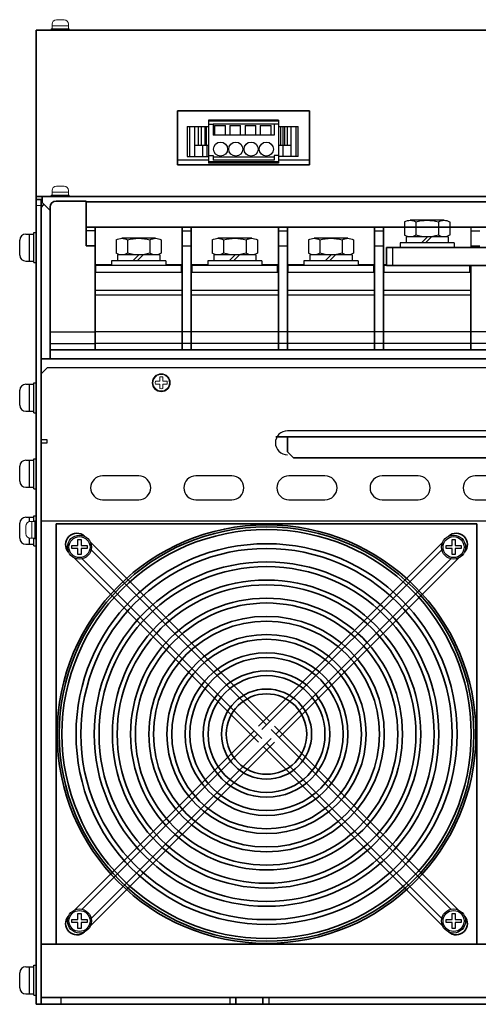
# Model space of a CAD drawing. Extents: x -760 to 1010, y 2711 to 4053.
# Drawn here: x -274 to -121, y 2711 to 3039 of the extents above; entities that cross this region are included whole.
import ezdxf

# ---------------------------------------------------------------- set-up
doc = ezdxf.new("R2010")
doc.units = 0
doc.layers.get('0').update_dxf_attribs({"linetype": 'CONTINUOUS'})
for name, color, linetype in [('DC24V基板', 7, 'CONTINUOUS'), ('FAN', 7, 'CONTINUOUS'), ('FANｶﾊﾞｰ', 7, 'CONTINUOUS'), ('M4セムス', 7, 'CONTINUOUS'), ('M5セムス', 7, 'CONTINUOUS'), ('パネル', 7, 'CONTINUOUS'), ('ファンパネル', 7, 'CONTINUOUS'), ('フロントバー', 7, 'CONTINUOUS'), ('フロントパネル', 7, 'CONTINUOUS'), ('レフトパネル', 7, 'CONTINUOUS'), ('制御電源コネクタ', 7, 'CONTINUOUS'), ('台板', 7, 'CONTINUOUS'), ('端子台 11P', 7, 'CONTINUOUS'), ('ＤＰ４バー', 7, 'CONTINUOUS')]:
    doc.layers.add(name, color=color, linetype=linetype)
doc.layers.add('M3セムス', color=7, linetype='CONTINUOUS', lineweight=13)

# ---------------------------------------------------------------- blocks, each defined once
blk = doc.blocks.new('APM8S')
for p, q in [((-7.5, 8.6), (-7.5, 4.1)), ((-5.63, 9.1), (5.62, 9.1)), ((-3.75, 8.6), (-3.75, 4.1)), ((3.75, 8.6), (3.75, 4.1)), ((7.5, 8.6), (7.5, 4.1)), ((-7, 3.6), (7, 3.6)), ((-7, 3.6), (-7, 1.6)), ((-5.63, 3.6), (5.62, 3.6)), ((-1.5, 3.6), (0.5, 1.6)), ((-0.09, 3.61), (1.91, 1.6)), ((7, 3.6), (7, 1.6)), ((-9, 1.6), (9, 1.6)), ((-9, 1.6), (-9, 0)), ((-9, 0), (9, 0)), ((-7, 1.6), (7, 1.6)), ((9, 1.6), (9, 0))]:
    blk.add_line(p, q)
for centre, radius, start, end in [((-5.62, 5.33), 3.77, 60.1583, 119.8417), ((0, -5.19), 14.29, 74.7996, 105.2004), ((5.62, 5.33), 3.77, 60.1583, 119.8417), ((-5.62, 7.37), 3.77, 240.1583, 299.8417), ((0, 17.89), 14.29, 254.7996, 285.2004), ((5.62, 7.37), 3.77, 240.1583, 299.8417)]:
    blk.add_arc(centre, radius, start, end)

msp = doc.modelspace()

# ---------------------------------------------------------------- linework, layer by layer
at = {"layer": 'DC24V基板'}
for p, q in [((-221.43, 2992.67), (-211.09, 2992.67)), ((-187.77, 2992.67), (-177.43, 2992.67))]:
    msp.add_line(p, q, dxfattribs=at)
at = {"layer": 'FAN', "lineweight": 35}
for p, q in [((-261.78, 2871.47), (-261.78, 2731.47)), ((-121.78, 2871.47), (-261.78, 2871.47)), ((-121.78, 2871.47), (-121.78, 2731.47)), ((-261.78, 2731.47), (-121.78, 2731.47))]:
    msp.add_line(p, q, dxfattribs=at)
msp.add_circle((-191.78, 2801.47), 69, dxfattribs=at)
at = {"layer": 'FANｶﾊﾞｰ', "lineweight": 35}
for p, q in [((-190.65, 2805.65), (-250.39, 2865.39)), ((-191.78, 2804.51), (-250.12, 2862.86)), ((-194.43, 2804.12), (-133.16, 2865.39)), ((-193.3, 2802.99), (-133.43, 2862.86)), ((-194.43, 2798.82), (-255.7, 2860.09)), ((-193.3, 2799.95), (-253.17, 2859.82)), ((-188.74, 2801.47), (-130.39, 2859.82)), ((-187.61, 2800.34), (-127.86, 2860.09)), ((-189.13, 2804.12), (-127.86, 2742.86)), ((-195.95, 2802.6), (-255.7, 2742.86)), ((-194.82, 2801.47), (-253.17, 2743.13)), ((-190.26, 2802.99), (-130.39, 2743.13)), ((-189.13, 2798.82), (-250.39, 2737.56)), ((-190.26, 2799.95), (-250.12, 2740.09)), ((-192.91, 2797.3), (-133.17, 2737.56)), ((-191.78, 2798.43), (-133.44, 2740.09))]:
    msp.add_line(p, q, dxfattribs=at)
for radius in [69.7, 68.1, 15, 13.4]:
    msp.add_circle((-191.78, 2801.47), radius, dxfattribs=at)
at = {"layer": 'FANｶﾊﾞｰ', "lineweight": 35, "ltscale": 0.1}
for radius in [63.4, 61.8, 57.35, 55.75, 51.3, 49.7, 45.25, 43.65, 39.2, 37.6, 33.15, 31.55, 27.1, 25.5, 21.05, 19.45]:
    msp.add_circle((-191.78, 2801.47), radius, dxfattribs=at)
at = {"layer": 'FANｶﾊﾞｰ', "lineweight": 35}
for centre, start, end in [((-254.89, 2864.58), 47.9162, 222.1423), ((-128.67, 2864.58), 317.9381, 132.1204), ((-254.89, 2738.36), 137.8577, 312.0838), ((-128.67, 2738.36), 227.8796, 42.0619)]:
    msp.add_arc(centre, 3.75, start, end, dxfattribs=at)
at = {"layer": 'M3セムス', "linetype": 'Continuous'}
for p, q in [((-257.43, 3036.37), (-263.43, 3036.37)), ((-263.43, 3036.37), (-263.43, 3035.87)), ((-263.18, 3037.87), (-263.18, 3036.37)), ((-257.68, 3037.37), (-263.18, 3037.37)), ((-259.18, 3039.37), (-261.68, 3039.37)), ((-257.68, 3037.87), (-257.68, 3036.37)), ((-257.43, 3036.37), (-257.43, 3035.87)), ((-257.43, 3035.87), (-263.43, 3035.87)), ((-259.18, 2983.97), (-261.68, 2983.97)), ((-257.43, 2980.97), (-263.43, 2980.97)), ((-263.43, 2980.97), (-263.43, 2980.47)), ((-263.18, 2982.47), (-263.18, 2980.97)), ((-257.68, 2981.97), (-263.18, 2981.97)), ((-257.68, 2982.47), (-257.68, 2980.97)), ((-257.43, 2980.97), (-257.43, 2980.47)), ((-257.43, 2980.47), (-263.43, 2980.47)), ((-268.93, 2866.47), (-268.93, 2872.47)), ((-268.93, 2872.47), (-268.43, 2872.47)), ((-268.43, 2866.47), (-268.43, 2872.47)), ((-271.93, 2868.22), (-271.93, 2870.72)), ((-270.43, 2872.22), (-268.93, 2872.22)), ((-269.93, 2866.72), (-269.93, 2872.22)), ((-270.43, 2866.72), (-268.93, 2866.72)), ((-268.93, 2866.47), (-268.43, 2866.47))]:
    msp.add_line(p, q, dxfattribs=at)
at = {"layer": 'M3セムス', "lineweight": 13}
for p, q in [((-227.33, 2918.97), (-228.77, 2918.97)), ((-227.33, 2918.97), (-227.33, 2920.41)), ((-226.33, 2918.97), (-226.33, 2920.41)), ((-224.89, 2918.97), (-226.33, 2918.97)), ((-227.33, 2917.97), (-228.77, 2917.97)), ((-227.33, 2916.54), (-227.33, 2917.97)), ((-226.33, 2916.54), (-226.33, 2917.97)), ((-224.89, 2917.97), (-226.33, 2917.97))]:
    msp.add_line(p, q, dxfattribs=at)
for radius in [3, 2.75]:
    msp.add_circle((-226.83, 2918.47), radius, dxfattribs=at)
at = {"layer": 'M3セムス', "linetype": 'Continuous'}
for centre, start, end in [((-261.68, 3037.87), 90, 180), ((-259.18, 3037.87), 0, 90), ((-261.68, 2982.47), 90, 180), ((-259.18, 2982.47), 0, 90), ((-270.43, 2870.72), 90, 180), ((-270.43, 2868.22), 180, 270)]:
    msp.add_arc(centre, 1.5, start, end, dxfattribs=at)
at = {"layer": 'M3セムス', "lineweight": 13}
for start, end in [(165.5225, 194.4775), (75.5225, 104.4775), (345.5225, 14.4775), (255.5225, 284.4775)]:
    msp.add_arc((-226.83, 2918.47), 2, start, end, dxfattribs=at)
at = {"layer": 'M4セムス'}
for p, q in [((-254.53, 2864.22), (-254.53, 2866.22)), ((-254.53, 2866.22), (-253.53, 2866.22)), ((-253.53, 2866.22), (-253.53, 2864.22)), ((-130.03, 2864.22), (-130.03, 2866.22)), ((-130.03, 2866.22), (-129.03, 2866.22)), ((-129.03, 2866.22), (-129.03, 2864.22)), ((-256.53, 2863.22), (-256.53, 2864.22)), ((-256.53, 2864.22), (-254.53, 2864.22)), ((-254.53, 2863.22), (-256.53, 2863.22)), ((-254.53, 2861.22), (-254.53, 2863.22)), ((-253.53, 2864.22), (-251.53, 2864.22)), ((-253.53, 2863.22), (-253.53, 2861.22)), ((-251.53, 2863.22), (-253.53, 2863.22)), ((-251.53, 2864.22), (-251.53, 2863.22)), ((-132.03, 2863.22), (-132.03, 2864.22)), ((-132.03, 2864.22), (-130.03, 2864.22)), ((-130.03, 2863.22), (-132.03, 2863.22)), ((-130.03, 2861.22), (-130.03, 2863.22)), ((-129.03, 2864.22), (-127.03, 2864.22)), ((-129.03, 2863.22), (-129.03, 2861.22)), ((-127.03, 2863.22), (-129.03, 2863.22)), ((-127.03, 2864.22), (-127.03, 2863.22)), ((-253.53, 2861.22), (-254.53, 2861.22)), ((-129.03, 2861.22), (-130.03, 2861.22)), ((-254.53, 2739.72), (-254.53, 2741.72)), ((-254.53, 2741.72), (-253.53, 2741.72)), ((-253.53, 2741.72), (-253.53, 2739.72)), ((-130.03, 2739.72), (-130.03, 2741.72)), ((-130.03, 2741.72), (-129.03, 2741.72)), ((-129.03, 2741.72), (-129.03, 2739.72)), ((-256.53, 2738.72), (-256.53, 2739.72)), ((-256.53, 2739.72), (-254.53, 2739.72)), ((-254.53, 2738.72), (-256.53, 2738.72)), ((-254.53, 2736.72), (-254.53, 2738.72)), ((-253.53, 2739.72), (-251.53, 2739.72)), ((-253.53, 2738.72), (-253.53, 2736.72)), ((-251.53, 2738.72), (-253.53, 2738.72)), ((-251.53, 2739.72), (-251.53, 2738.72)), ((-132.03, 2738.72), (-132.03, 2739.72)), ((-132.03, 2739.72), (-130.03, 2739.72)), ((-130.03, 2738.72), (-132.03, 2738.72)), ((-130.03, 2736.72), (-130.03, 2738.72)), ((-129.03, 2739.72), (-127.03, 2739.72)), ((-129.03, 2738.72), (-129.03, 2736.72)), ((-127.03, 2738.72), (-129.03, 2738.72)), ((-127.03, 2739.72), (-127.03, 2738.72)), ((-253.53, 2736.72), (-254.53, 2736.72)), ((-129.03, 2736.72), (-130.03, 2736.72))]:
    msp.add_line(p, q, dxfattribs=at)
at = {"layer": 'M4セムス', "ltscale": 3}
for centre, radius in [((-254.03, 2863.72), 4), ((-254.03, 2863.72, -8.59), 4), ((-254.03, 2863.72), 3.5), ((-129.53, 2863.72), 4), ((-129.53, 2863.72, -8.59), 4), ((-129.53, 2863.72), 3.5), ((-254.03, 2739.22), 4), ((-254.03, 2739.22, -8.59), 4), ((-254.03, 2739.22), 3.5), ((-129.53, 2739.22), 4), ((-129.53, 2739.22, -8.59), 4), ((-129.53, 2739.22), 3.5)]:
    msp.add_circle(centre, radius, dxfattribs=at)
at = {"layer": 'M5セムス', "linetype": 'Continuous'}
for p, q in [((-271.93, 2967.97), (-269.23, 2967.97)), ((-270.63, 2958.97), (-270.63, 2967.97)), ((-269.23, 2958.47), (-269.23, 2968.47)), ((-269.23, 2968.47), (-268.43, 2968.47)), ((-268.43, 2958.47), (-268.43, 2968.47)), ((-273.93, 2960.97), (-273.93, 2965.97)), ((-271.93, 2958.97), (-269.23, 2958.97)), ((-269.23, 2958.47), (-268.43, 2958.47)), ((-269.23, 2908.47), (-269.23, 2918.47)), ((-269.23, 2918.47), (-268.43, 2918.47)), ((-268.43, 2908.47), (-268.43, 2918.47)), ((-273.93, 2910.97), (-273.93, 2915.97)), ((-271.93, 2917.97), (-269.23, 2917.97)), ((-270.63, 2908.97), (-270.63, 2917.97)), ((-271.93, 2908.97), (-269.23, 2908.97)), ((-269.23, 2908.47), (-268.43, 2908.47)), ((-271.93, 2892.67), (-269.23, 2892.67)), ((-270.63, 2883.67), (-270.63, 2892.67)), ((-269.23, 2883.17), (-269.23, 2893.17)), ((-269.23, 2893.17), (-268.43, 2893.17)), ((-268.43, 2883.17), (-268.43, 2893.17)), ((-273.93, 2885.67), (-273.93, 2890.67)), ((-271.93, 2883.67), (-269.23, 2883.67)), ((-269.23, 2883.17), (-268.43, 2883.17)), ((-271.93, 2873.67), (-269.23, 2873.67)), ((-270.63, 2872.21), (-270.63, 2873.67)), ((-269.23, 2874.17), (-268.43, 2874.17)), ((-269.23, 2872.22), (-269.23, 2874.17)), ((-268.43, 2864.17), (-268.43, 2874.17)), ((-273.93, 2866.67), (-273.93, 2871.67)), ((-270.63, 2864.67), (-270.63, 2866.74)), ((-269.23, 2864.17), (-269.23, 2866.72)), ((-271.93, 2864.67), (-269.23, 2864.67)), ((-269.23, 2864.17), (-268.43, 2864.17)), ((-273.93, 2716.97), (-273.93, 2721.97)), ((-271.93, 2723.97), (-269.23, 2723.97)), ((-270.63, 2714.97), (-270.63, 2723.97)), ((-269.23, 2714.47), (-269.23, 2724.47)), ((-269.23, 2724.47), (-268.43, 2724.47)), ((-268.43, 2714.47), (-268.43, 2724.47)), ((-271.93, 2714.97), (-269.23, 2714.97)), ((-269.23, 2714.47), (-268.43, 2714.47))]:
    msp.add_line(p, q, dxfattribs=at)
for centre, start, end in [((-271.93, 2965.97), 90, 180), ((-271.93, 2960.97), 180, 270), ((-271.93, 2915.97), 90, 180), ((-271.93, 2910.97), 180, 270), ((-271.93, 2890.67), 90, 180), ((-271.93, 2885.67), 180, 270), ((-271.93, 2871.67), 90, 180), ((-271.93, 2866.67), 180, 270), ((-271.93, 2721.97), 90, 180), ((-271.93, 2716.97), 180, 270)]:
    msp.add_arc(centre, 2, start, end, dxfattribs=at)
at = {"layer": 'パネル', "linetype": 'Continuous', "lineweight": 35}
for p, q in [((-268.43, 3033.87), (-268.43, 3035.87)), ((128.77, 3035.87), (-268.43, 3035.87)), ((-268.43, 2981.47), (-268.43, 3033.87)), ((-177.43, 3009.07), (-221.43, 3009.07)), ((-221.43, 3009.07), (-221.43, 2991.07)), ((-177.43, 2991.07), (-177.43, 3009.07)), ((-221.43, 2991.07), (-177.43, 2991.07)), ((-268.43, 2981.47), (-268.43, 2980.47)), ((-268.43, 2979.47), (-268.43, 2980.47)), ((-268.43, 2980.47), (-266.43, 2980.47)), ((-266.43, 2979.47), (-268.43, 2979.47)), ((-266.43, 2978.47), (-266.43, 2980.47)), ((-266.43, 2980.47), (126.77, 2980.47)), ((-266.43, 2978.47), (-263.83, 2975.87))]:
    msp.add_line(p, q, dxfattribs=at)
at = {"layer": 'ファンパネル'}
msp.add_line((-266.83, 2877.77), (-266.83, 2731.47), dxfattribs=at)
at = {"layer": 'フロントバー', "lineweight": 35}
for p, q in [((-266.83, 2926.47), (127.17, 2926.47)), ((-188.7, 2900.47), (49.04, 2900.47)), ((-184.83, 2900.47), (-184.83, 2895.47)), ((-184.83, 2895.47), (-182.83, 2893.47)), ((-182.83, 2893.47), (43.17, 2893.47))]:
    msp.add_line(p, q, dxfattribs=at)
at = {"layer": 'フロントパネル', "linetype": 'Continuous', "lineweight": 30}
for p, q in [((-264.83, 2923.47), (-266.83, 2921.47)), ((125.17, 2923.47), (-264.83, 2923.47)), ((-266.83, 2921.47), (-266.83, 2899.47)), ((45.17, 2902.47), (-184.83, 2902.47)), ((-264.83, 2899.47), (-266.83, 2899.47)), ((-264.83, 2898.47), (-264.83, 2899.47)), ((-266.83, 2872.47), (-266.83, 2898.47)), ((-266.83, 2898.47), (-264.83, 2898.47)), ((-234.33, 2887.47), (-246.33, 2887.47)), ((-203.33, 2887.47), (-215.33, 2887.47)), ((-172.33, 2887.47), (-184.33, 2887.47)), ((-141.33, 2887.47), (-153.33, 2887.47)), ((-110.33, 2887.47), (-122.33, 2887.47)), ((-246.33, 2879.47), (-234.33, 2879.47)), ((-215.33, 2879.47), (-203.33, 2879.47)), ((-184.33, 2879.47), (-172.33, 2879.47)), ((-153.33, 2879.47), (-141.33, 2879.47)), ((-122.33, 2879.47), (-110.33, 2879.47)), ((-266.83, 2872.47), (24.17, 2872.47))]:
    msp.add_line(p, q, dxfattribs=at)
for centre, start, end in [((-184.83, 2898.47), 90, 270), ((-246.33, 2883.47), 90, 270), ((-234.33, 2883.47), 270, 90), ((-215.33, 2883.47), 90, 270), ((-203.33, 2883.47), 270, 90), ((-184.33, 2883.47), 90, 270), ((-172.33, 2883.47), 270, 90), ((-153.33, 2883.47), 90, 270), ((-141.33, 2883.47), 270, 90), ((-122.33, 2883.47), 90, 270)]:
    msp.add_arc(centre, 4, start, end, dxfattribs=at)
at = {"layer": 'レフトパネル', "lineweight": 35}
for p, q in [((-268.43, 2711.47), (-268.43, 2979.47)), ((-268.43, 2979.47), (-266.43, 2979.47)), ((-266.83, 2711.47), (-266.83, 2979.47)), ((-266.83, 2711.47), (-268.43, 2711.47))]:
    msp.add_line(p, q, dxfattribs=at)
at = {"layer": 'レフトパネル', "linetype": 'Continuous', "lineweight": 35}
msp.add_line((-266.83, 2979.47), (-268.43, 2979.47), dxfattribs=at)
at = {"layer": 'レフトパネル', "linetype": 'Continuous', "lineweight": 15}
msp.add_line((-266.83, 2977.47), (-268.43, 2977.47), dxfattribs=at)
at = {"layer": 'レフトパネル', "linetype": 'Continuous', "lineweight": 35}
msp.add_arc((-265.23, 2976.27), 1.6, 108.7722, 180, dxfattribs=at)
at = {"layer": '制御電源コネクタ'}
for p, q in [((-218.19, 3003.77), (-211.09, 3003.77)), ((-218.19, 3003.77), (-218.19, 2993.77)), ((-217.45, 3003.77), (-217.45, 2993.77)), ((-215.79, 3003.77), (-215.79, 2993.77)), ((-214.59, 3003.77), (-214.59, 2997.57)), ((-213.59, 3003.77), (-213.59, 2997.57)), ((-212.33, 3003.77), (-212.33, 2997.57)), ((-211.83, 3003.77), (-211.83, 2997.57)), ((-187.77, 3005.87), (-211.09, 3005.87)), ((-211.09, 3005.87), (-211.09, 2991.57)), ((-187.77, 3005.57), (-211.09, 3005.57)), ((-211.09, 3004.57), (-209.59, 3004.57)), ((-189.27, 3004.63), (-209.59, 3004.63)), ((-209.59, 3004.63), (-209.59, 3000.97)), ((-209.09, 3004.17), (-209.09, 3000.97)), ((-209.09, 3004.17), (-205.49, 3004.17)), ((-205.49, 3000.97), (-205.49, 3004.17)), ((-204.01, 3004.17), (-204.01, 3000.97)), ((-204.01, 3004.17), (-200.41, 3004.17)), ((-200.41, 3000.97), (-200.41, 3004.17)), ((-198.93, 3004.17), (-198.93, 3000.97)), ((-198.93, 3004.17), (-195.33, 3004.17)), ((-195.33, 3000.97), (-195.33, 3004.17)), ((-193.85, 3004.17), (-193.85, 3000.97)), ((-193.85, 3004.17), (-190.25, 3004.17)), ((-190.25, 3000.97), (-190.25, 3004.17)), ((-189.27, 3004.63), (-189.27, 3000.97)), ((-187.77, 3004.57), (-189.27, 3004.57)), ((-187.77, 3005.87), (-187.77, 2991.57)), ((-187.77, 3003.77), (-181.27, 3003.77)), ((-187.17, 3003.77), (-187.17, 2997.57)), ((-186.33, 3003.77), (-186.33, 2997.57)), ((-185.84, 3003.77), (-185.84, 2997.57)), ((-184.87, 3003.77), (-184.87, 2997.57)), ((-183.67, 3003.77), (-183.67, 2993.77)), ((-182.01, 3003.77), (-182.01, 2993.77)), ((-181.27, 2993.77), (-181.27, 3003.77)), ((-189.27, 3000.97), (-209.59, 3000.97)), ((-215.79, 2997.57), (-211.09, 2997.57)), ((-213.08, 2997.57), (-213.08, 2993.77)), ((-211.69, 2997.57), (-211.69, 2993.77)), ((-187.77, 2997.57), (-183.67, 2997.57)), ((-186.38, 2997.57), (-186.38, 2993.77)), ((-218.19, 2993.77), (-211.09, 2993.77)), ((-211.09, 2994.17), (-209.59, 2994.17)), ((-209.59, 2994.17), (-209.59, 2992.57)), ((-189.27, 2994.17), (-189.27, 2992.57)), ((-187.77, 2994.17), (-189.27, 2994.17)), ((-181.27, 2993.77), (-187.77, 2993.77)), ((-187.77, 2992.07), (-211.09, 2992.07)), ((-187.77, 2991.57), (-211.09, 2991.57)), ((-189.27, 2992.57), (-209.59, 2992.57))]:
    msp.add_line(p, q, dxfattribs=at)
at = {"layer": '制御電源コネクタ', "ltscale": 0.1}
msp.add_line((-189.27, 2993.57), (-209.59, 2993.57), dxfattribs=at)
at = {"layer": '制御電源コネクタ'}
for centre in [(-207.09, 2996.27), (-202.01, 2996.27), (-196.93, 2996.27), (-191.85, 2996.27)]:
    msp.add_circle(centre, 2.35, dxfattribs=at)
at = {"layer": '台板', "lineweight": 35}
for p, q in [((-266.83, 2731.47), (127.17, 2731.47)), ((-266.83, 2731.47), (-266.83, 2711.47)), ((-266.83, 2713.77), (127.17, 2713.77)), ((-202.03, 2713.77), (-202.03, 2711.47)), ((-193.03, 2713.77), (-193.03, 2711.47)), ((-266.83, 2711.47), (127.17, 2711.47))]:
    msp.add_line(p, q, dxfattribs=at)
at = {"layer": '台板'}
for p, q in [((-260.23, 2713.77), (-260.23, 2711.47)), ((-204.03, 2713.77), (-204.03, 2711.47)), ((-191.03, 2713.77), (-191.03, 2711.47))]:
    msp.add_line(p, q, dxfattribs=at)
at = {"layer": '端子台 11P', "lineweight": 35}
for p, q in [((-261.83, 2978.97), (-251.83, 2978.97)), ((-251.83, 2978.97), (-251.83, 2964.07)), ((103.17, 2978.72), (-251.83, 2978.72)), ((-263.83, 2976.97), (-263.83, 2926.47)), ((103.17, 2970.23), (-251.83, 2970.23)), ((-248.83, 2970.23), (-248.83, 2929.42)), ((-219.83, 2970.23), (-219.83, 2929.42)), ((-216.83, 2970.23), (-216.83, 2929.42)), ((-187.83, 2970.23), (-187.83, 2929.42)), ((-184.83, 2970.23), (-184.83, 2929.42)), ((-155.83, 2970.23), (-155.83, 2929.42)), ((-152.83, 2970.23), (-152.83, 2929.42)), ((-248.83, 2964.07), (-251.83, 2964.07)), ((-248.83, 2955.27), (-248.83, 2929.42)), ((-216.83, 2955.27), (-216.83, 2929.42)), ((-184.83, 2955.27), (-184.83, 2929.42)), ((-152.83, 2955.27), (-152.83, 2929.42)), ((-123.83, 2957.47), (-123.83, 2929.42)), ((-263.83, 2929.42), (115.17, 2929.42)), ((-263.83, 2926.47), (-248.83, 2926.47)), ((-216.83, 2926.47), (-248.83, 2926.47)), ((-184.83, 2926.47), (-216.83, 2926.47)), ((-152.83, 2926.47), (-184.83, 2926.47)), ((115.17, 2926.47), (-152.83, 2926.47))]:
    msp.add_line(p, q, dxfattribs=at)
at = {"layer": '端子台 11P'}
for p, q in [((-248.83, 2969.07), (-251.83, 2969.07)), ((-248.83, 2970.23), (-248.83, 2957.87)), ((-219.83, 2969.07), (-216.83, 2969.07)), ((-216.83, 2970.23), (-216.83, 2957.87)), ((-187.83, 2969.07), (-184.83, 2969.07)), ((-184.83, 2970.23), (-184.83, 2957.87)), ((-155.83, 2969.07), (-152.83, 2969.07)), ((-152.83, 2970.23), (-152.83, 2957.87)), ((-123.83, 2970.23), (-123.83, 2963.47)), ((-123.83, 2969.07), (-120.83, 2969.07)), ((-219.83, 2964.07), (-216.83, 2964.07)), ((-187.83, 2964.07), (-184.83, 2964.07)), ((-155.83, 2964.07), (-152.83, 2964.07)), ((-123.83, 2964.07), (-120.83, 2964.07)), ((-248.83, 2957.87), (-243.33, 2957.87)), ((-225.33, 2957.87), (-219.83, 2957.87)), ((-216.83, 2957.87), (-211.33, 2957.87)), ((-193.33, 2957.87), (-187.83, 2957.87)), ((-184.83, 2957.87), (-179.33, 2957.87)), ((-161.33, 2957.87), (-155.83, 2957.87)), ((-152.83, 2957.87), (-151.83, 2957.87)), ((-248.83, 2955.27), (-219.83, 2955.27)), ((-220.08, 2957.47), (-248.58, 2957.47)), ((-248.58, 2955.27), (-248.58, 2957.47)), ((-220.08, 2955.27), (-220.08, 2957.47)), ((-216.83, 2955.27), (-187.83, 2955.27)), ((-188.08, 2957.47), (-216.58, 2957.47)), ((-216.58, 2955.27), (-216.58, 2957.47)), ((-188.08, 2955.27), (-188.08, 2957.47)), ((-184.83, 2955.27), (-155.83, 2955.27)), ((-156.08, 2957.47), (-184.58, 2957.47)), ((-184.58, 2955.27), (-184.58, 2957.47)), ((-156.08, 2955.27), (-156.08, 2957.47)), ((-152.83, 2955.27), (-123.83, 2955.27)), ((-152.58, 2955.27), (-152.58, 2957.47)), ((-91.83, 2957.47), (-152.58, 2957.47)), ((-124.08, 2955.27), (-124.08, 2957.47)), ((-248.83, 2949.27), (-219.83, 2949.27)), ((-216.83, 2949.27), (-187.83, 2949.27)), ((-184.83, 2949.27), (-155.83, 2949.27)), ((-152.83, 2949.27), (-123.83, 2949.27)), ((-248.83, 2947.77), (-219.83, 2947.77)), ((-216.83, 2947.77), (-187.83, 2947.77)), ((-184.83, 2947.77), (-155.83, 2947.77)), ((-152.83, 2947.77), (-123.83, 2947.77)), ((-263.83, 2935.47), (-248.83, 2935.47)), ((-216.83, 2935.47), (-248.83, 2935.47)), ((-184.83, 2935.47), (-216.83, 2935.47)), ((-152.83, 2935.47), (-184.83, 2935.47)), ((115.17, 2935.47), (-152.83, 2935.47)), ((-263.83, 2931.49), (-248.83, 2931.49)), ((-216.83, 2931.49), (-248.83, 2931.49)), ((-184.83, 2931.49), (-216.83, 2931.49)), ((-152.83, 2931.49), (-184.83, 2931.49)), ((115.17, 2931.49), (-152.83, 2931.49))]:
    msp.add_line(p, q, dxfattribs=at)
at = {"layer": '端子台 11P', "lineweight": 35}
msp.add_arc((-261.83, 2976.97), 2, 90, 180, dxfattribs=at)
at = {"layer": 'ＤＰ４バー', "lineweight": 35}
for p, q in [((-151.83, 2963.47), (-151.83, 2960.47)), ((-151.83, 2963.47), (-92.83, 2963.47)), ((-151.83, 2960.47), (-151.83, 2957.47))]:
    msp.add_line(p, q, dxfattribs=at)
at = {"layer": 'ＤＰ４バー'}
for p, q in [((-149.83, 2963.47), (-149.83, 2960.47)), ((-149.83, 2960.47), (-149.83, 2957.47)), ((-151.83, 2957.47), (-92.83, 2957.47))]:
    msp.add_line(p, q, dxfattribs=at)

# ---------------------------------------------------------------- block references
at = {"layer": '端子台 11P', "xscale": -1}
for p in [(-138.33, 2963.47), (-234.33, 2957.47), (-202.33, 2957.47), (-170.33, 2957.47)]:
    msp.add_blockref('APM8S', p, dxfattribs=at)

doc.saveas('drawing.dxf')
